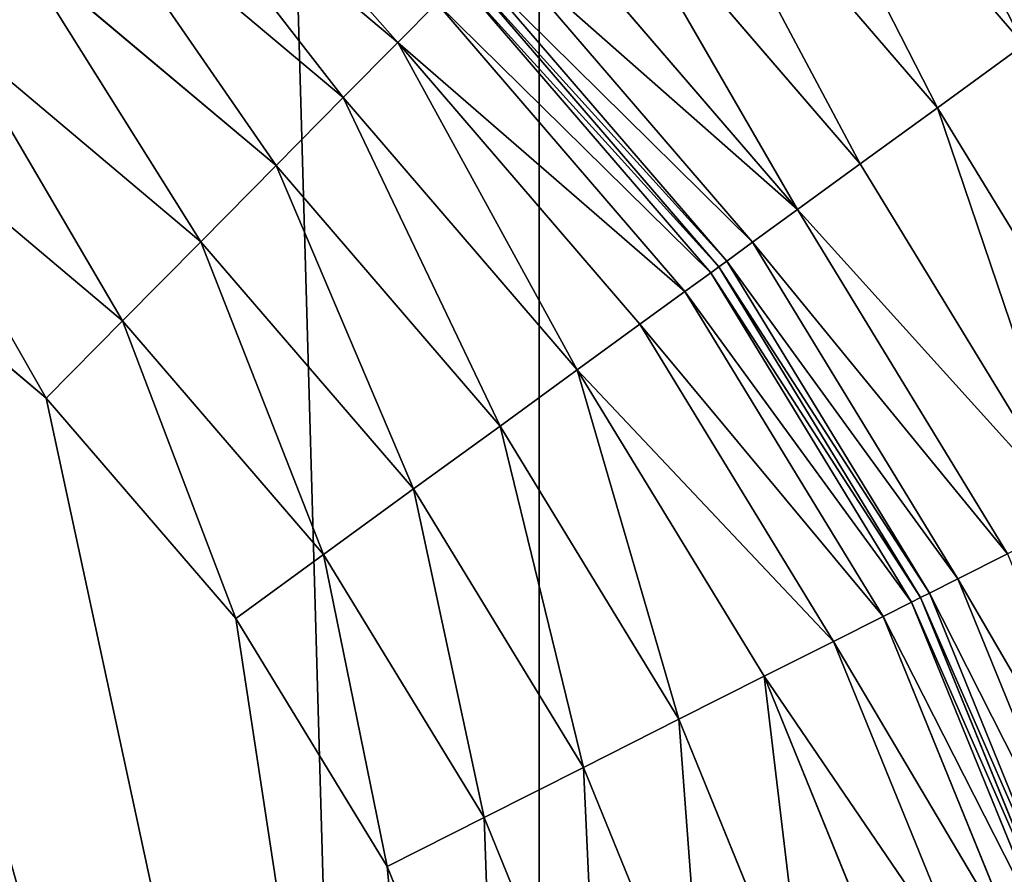
# Model space of a CAD drawing. Extents: x -250 to 250, y -250 to 250.
# Drawn here: x 215 to 224, y -180 to -173 of the extents above; entities that cross this region are included whole.
import ezdxf

# ---------------------------------------------------------------- set-up
doc = ezdxf.new("R2010")
doc.units = 0
doc.header["$LTSCALE"] = 25.4
doc.layers.get('0').update_dxf_attribs({"color": 13, "linetype": 'CONTINUOUS'})

# ---------------------------------------------------------------- blocks, each defined once
blk = doc.blocks.new('GROUP')
at = {"color": 0}
for p, q in [((55796.1, 3459.4, 187464.6), (55796.1, -58516.6, 187464.6)), ((55796.1, 3459.4, 187464.6), (55796.1, -58516.6, 187464.6)), ((56826.6, -40598.5, 68841.4), (56204.9, -39875.4, 68841.4)), ((56826.6, -40598.5, 68841.4), (56204.9, -39875.4, 68841.4)), ((56642.7, -40732.3, 68723.6), (56045, -40037.2, 68723.6)), ((56642.7, -40732.3, 68723.6), (56045, -40037.2, 68723.6)), ((55495.3, -40593.5, 64171.6), (54898.6, -40091.5, 64171.6)), ((55495.3, -40593.5, 64171.6), (54898.6, -40091.5, 64171.6)), ((56478.5, -40851.8, 68558.6), (55902.3, -40181.6, 68558.6)), ((56478.5, -40851.8, 68558.6), (55902.3, -40181.6, 68558.6)), ((55379.3, -40710.8, 63968.6), (54802.8, -40225.8, 63968.6)), ((55379.3, -40710.8, 63968.6), (54802.8, -40225.8, 63968.6)), ((56345.1, -40948.9, 68355.5), (55786.3, -40299, 68355.5)), ((56345.1, -40948.9, 68355.5), (55786.3, -40299, 68355.5)), ((55236.6, -40855.2, 63803.6), (54685, -40391.2, 63803.6)), ((55236.6, -40855.2, 63803.6), (54685, -40391.2, 63803.6)), ((56249.8, -41018.2, 68128.1), (55703.5, -40382.8, 68128.1)), ((56249.8, -41018.2, 68128.1), (55703.5, -40382.8, 68128.1)), ((56194.9, -41058.2, 67891.7), (55655.7, -40431.1, 67891.7)), ((56194.9, -41058.2, 67891.7), (55655.7, -40431.1, 67891.7)), ((55640.8, -40446.2, 64866.6), (56177.7, -41070.7, 64866.6)), ((56177.7, -41070.7, 67660.6), (55640.8, -40446.2, 67660.6)), ((56177.7, -41070.7, 67660.6), (55640.8, -40446.2, 67660.6)), ((55640.8, -40446.2, 64866.6), (56177.7, -41070.7, 64866.6)), ((56160.6, -41083.2, 64635.5), (55625.9, -40461.3, 64635.5)), ((56160.6, -41083.2, 64635.5), (55625.9, -40461.3, 64635.5)), ((55495.3, -40593.5, 64171.6), (55578.1, -40509.6, 64399.1)), ((55495.3, -40593.5, 64171.6), (55578.1, -40509.6, 64399.1)), ((56105.6, -41123.1, 64399.1), (55578.1, -40509.6, 64399.1)), ((56105.6, -41123.1, 64399.1), (55578.1, -40509.6, 64399.1)), ((55076.7, -41017, 63685.7), (54552.9, -40576.4, 63685.7)), ((55076.7, -41017, 63685.7), (54552.9, -40576.4, 63685.7)), ((55379.3, -40710.8, 63968.6), (55495.3, -40593.5, 64171.6)), ((55379.3, -40710.8, 63968.6), (55495.3, -40593.5, 64171.6)), ((56010.3, -41192.5, 64171.6), (55495.3, -40593.5, 64171.6)), ((56010.3, -41192.5, 64171.6), (55495.3, -40593.5, 64171.6)), ((56642.7, -40732.3, 68723.6), (56826.6, -40598.5, 68841.4)), ((56642.7, -40732.3, 68723.6), (56826.6, -40598.5, 68841.4)), ((55236.6, -40855.2, 63803.6), (55379.3, -40710.8, 63968.6)), ((55236.6, -40855.2, 63803.6), (55379.3, -40710.8, 63968.6)), ((55876.9, -41289.5, 63968.6), (55379.3, -40710.8, 63968.6)), ((55876.9, -41289.5, 63968.6), (55379.3, -40710.8, 63968.6)), ((56478.5, -40851.8, 68558.6), (56642.7, -40732.3, 68723.6)), ((56478.5, -40851.8, 68558.6), (56642.7, -40732.3, 68723.6)), ((57120.2, -41514.9, 68723.6), (56642.7, -40732.3, 68723.6)), ((57120.2, -41514.9, 68723.6), (56642.7, -40732.3, 68723.6)), ((54910.5, -41185.2, 63617.8), (54415.7, -40768.9, 63617.8)), ((54910.5, -41185.2, 63617.8), (54415.7, -40768.9, 63617.8)), ((55076.7, -41017, 63685.7), (55236.6, -40855.2, 63803.6)), ((55076.7, -41017, 63685.7), (55236.6, -40855.2, 63803.6)), ((55712.7, -41409, 63803.6), (55236.6, -40855.2, 63803.6)), ((55712.7, -41409, 63803.6), (55236.6, -40855.2, 63803.6)), ((56345.1, -40948.9, 68355.5), (56478.5, -40851.8, 68558.6)), ((56345.1, -40948.9, 68355.5), (56478.5, -40851.8, 68558.6)), ((56938.9, -41606.3, 68558.6), (56478.5, -40851.8, 68558.6)), ((56938.9, -41606.3, 68558.6), (56478.5, -40851.8, 68558.6)), ((54748.1, -41349.5, 63596.6), (54281.6, -40957.1, 63596.6)), ((54748.1, -41349.5, 63596.6), (54281.6, -40957.1, 63596.6)), ((56249.8, -41018.2, 68128.1), (56345.1, -40948.9, 68355.5)), ((56249.8, -41018.2, 68128.1), (56345.1, -40948.9, 68355.5)), ((56791.6, -41680.5, 68355.5), (56345.1, -40948.9, 68355.5)), ((56791.6, -41680.5, 68355.5), (56345.1, -40948.9, 68355.5)), ((54910.5, -41185.2, 63617.8), (55076.7, -41017, 63685.7)), ((54910.5, -41185.2, 63617.8), (55076.7, -41017, 63685.7)), ((55528.8, -41542.8, 63685.7), (55076.7, -41017, 63685.7)), ((55528.8, -41542.8, 63685.7), (55076.7, -41017, 63685.7)), ((56194.9, -41058.2, 67891.7), (56249.8, -41018.2, 68128.1)), ((56194.9, -41058.2, 67891.7), (56249.8, -41018.2, 68128.1)), ((56686.3, -41733.6, 68128.1), (56249.8, -41018.2, 68128.1)), ((56686.3, -41733.6, 68128.1), (56249.8, -41018.2, 68128.1)), ((56177.7, -41070.7, 67660.6), (56194.9, -41058.2, 67891.7)), ((56177.7, -41070.7, 67660.6), (56194.9, -41058.2, 67891.7)), ((56625.6, -41764.2, 67891.7), (56194.9, -41058.2, 67891.7)), ((56625.6, -41764.2, 67891.7), (56194.9, -41058.2, 67891.7)), ((56105.6, -41123.1, 64399.1), (56160.6, -41083.2, 64635.5)), ((56105.6, -41123.1, 64399.1), (56160.6, -41083.2, 64635.5)), ((56160.6, -41083.2, 64635.5), (56177.7, -41070.7, 64866.6)), ((56160.6, -41083.2, 64635.5), (56177.7, -41070.7, 64866.6)), ((56587.8, -41783.2, 64635.5), (56160.6, -41083.2, 64635.5)), ((56587.8, -41783.2, 64635.5), (56160.6, -41083.2, 64635.5)), ((56177.7, -41070.7, 64866.6), (56606.7, -41773.7, 64866.6)), ((56606.7, -41773.7, 67660.6), (56177.7, -41070.7, 67660.6)), ((56177.7, -41070.7, 64866.6), (56177.7, -41070.7, 67660.6)), ((56606.7, -41773.7, 67660.6), (56177.7, -41070.7, 67660.6)), ((56177.7, -41070.7, 64866.6), (56606.7, -41773.7, 64866.6)), ((56177.7, -41070.7, 64866.6), (56177.7, -41070.7, 67660.6)), ((56010.3, -41192.5, 64171.6), (56105.6, -41123.1, 64399.1)), ((56010.3, -41192.5, 64171.6), (56105.6, -41123.1, 64399.1)), ((56527.1, -41813.8, 64399.1), (56105.6, -41123.1, 64399.1)), ((56527.1, -41813.8, 64399.1), (56105.6, -41123.1, 64399.1)), ((54748.1, -41349.5, 63596.6), (54910.5, -41185.2, 63617.8)), ((54748.1, -41349.5, 63596.6), (54910.5, -41185.2, 63617.8)), ((55337.7, -41681.9, 63617.8), (54910.5, -41185.2, 63617.8)), ((55337.7, -41681.9, 63617.8), (54910.5, -41185.2, 63617.8)), ((55876.9, -41289.5, 63968.6), (56010.3, -41192.5, 64171.6)), ((55876.9, -41289.5, 63968.6), (56010.3, -41192.5, 64171.6)), ((56421.8, -41866.8, 64171.6), (56010.3, -41192.5, 64171.6)), ((56421.8, -41866.8, 64171.6), (56010.3, -41192.5, 64171.6)), ((55712.7, -41409, 63803.6), (55876.9, -41289.5, 63968.6)), ((55712.7, -41409, 63803.6), (55876.9, -41289.5, 63968.6)), ((56274.5, -41941.1, 63968.6), (55876.9, -41289.5, 63968.6)), ((56274.5, -41941.1, 63968.6), (55876.9, -41289.5, 63968.6)), ((55150.8, -41817.9, 63596.6), (54748.1, -41349.5, 63596.6)), ((55150.8, -41817.9, 63596.6), (54748.1, -41349.5, 63596.6)), ((55528.8, -41542.8, 63685.7), (55712.7, -41409, 63803.6)), ((55528.8, -41542.8, 63685.7), (55712.7, -41409, 63803.6)), ((56093.1, -42032.4, 63803.6), (55712.7, -41409, 63803.6)), ((56093.1, -42032.4, 63803.6), (55712.7, -41409, 63803.6)), ((55337.7, -41681.9, 63617.8), (55528.8, -41542.8, 63685.7)), ((55337.7, -41681.9, 63617.8), (55528.8, -41542.8, 63685.7)), ((55890, -42134.8, 63685.7), (55528.8, -41542.8, 63685.7)), ((55890, -42134.8, 63685.7), (55528.8, -41542.8, 63685.7)), ((55150.8, -41817.9, 63596.6), (55337.7, -41681.9, 63617.8)), ((55150.8, -41817.9, 63596.6), (55337.7, -41681.9, 63617.8)), ((55678.9, -42241.2, 63617.8), (55337.7, -41681.9, 63617.8)), ((55678.9, -42241.2, 63617.8), (55337.7, -41681.9, 63617.8)), ((56686.3, -41733.6, 68128.1), (56791.6, -41680.5, 68355.5)), ((56686.3, -41733.6, 68128.1), (56791.6, -41680.5, 68355.5)), ((56625.6, -41764.2, 67891.7), (56686.3, -41733.6, 68128.1)), ((56625.6, -41764.2, 67891.7), (56686.3, -41733.6, 68128.1)), ((56998.2, -42499.7, 68128.1), (56686.3, -41733.6, 68128.1)), ((56998.2, -42499.7, 68128.1), (56686.3, -41733.6, 68128.1)), ((56587.8, -41783.2, 64635.5), (56606.7, -41773.7, 64866.6)), ((56587.8, -41783.2, 64635.5), (56606.7, -41773.7, 64866.6)), ((56606.7, -41773.7, 67660.6), (56625.6, -41764.2, 67891.7)), ((56606.7, -41773.7, 67660.6), (56625.6, -41764.2, 67891.7)), ((56606.7, -41773.7, 64866.6), (56913.2, -42526.6, 64866.6)), ((56913.2, -42526.6, 67660.6), (56606.7, -41773.7, 67660.6)), ((56606.7, -41773.7, 64866.6), (56606.7, -41773.7, 67660.6)), ((56913.2, -42526.6, 67660.6), (56606.7, -41773.7, 67660.6)), ((56606.7, -41773.7, 64866.6), (56913.2, -42526.6, 64866.6)), ((56606.7, -41773.7, 64866.6), (56606.7, -41773.7, 67660.6)), ((56933.4, -42520.2, 67891.7), (56625.6, -41764.2, 67891.7)), ((56933.4, -42520.2, 67891.7), (56625.6, -41764.2, 67891.7)), ((56527.1, -41813.8, 64399.1), (56587.8, -41783.2, 64635.5)), ((56527.1, -41813.8, 64399.1), (56587.8, -41783.2, 64635.5)), ((56893, -42533, 64635.5), (56587.8, -41783.2, 64635.5)), ((56893, -42533, 64635.5), (56587.8, -41783.2, 64635.5)), ((55472.5, -42345.1, 63596.6), (55150.8, -41817.9, 63596.6)), ((55472.5, -42345.1, 63596.6), (55150.8, -41817.9, 63596.6)), ((56421.8, -41866.8, 64171.6), (56527.1, -41813.8, 64399.1)), ((56421.8, -41866.8, 64171.6), (56527.1, -41813.8, 64399.1)), ((56828.2, -42553.5, 64399.1), (56527.1, -41813.8, 64399.1)), ((56828.2, -42553.5, 64399.1), (56527.1, -41813.8, 64399.1)), ((56274.5, -41941.1, 63968.6), (56421.8, -41866.8, 64171.6)), ((56274.5, -41941.1, 63968.6), (56421.8, -41866.8, 64171.6)), ((56715.8, -42589, 64171.6), (56421.8, -41866.8, 64171.6)), ((56715.8, -42589, 64171.6), (56421.8, -41866.8, 64171.6)), ((56093.1, -42032.4, 63803.6), (56274.5, -41941.1, 63968.6)), ((56093.1, -42032.4, 63803.6), (56274.5, -41941.1, 63968.6)), ((56558.6, -42638.8, 63968.6), (56274.5, -41941.1, 63968.6)), ((56558.6, -42638.8, 63968.6), (56274.5, -41941.1, 63968.6)), ((55890, -42134.8, 63685.7), (56093.1, -42032.4, 63803.6)), ((55890, -42134.8, 63685.7), (56093.1, -42032.4, 63803.6)), ((56365, -42700.1, 63803.6), (56093.1, -42032.4, 63803.6)), ((56365, -42700.1, 63803.6), (56093.1, -42032.4, 63803.6)), ((55678.9, -42241.2, 63617.8), (55890, -42134.8, 63685.7)), ((55678.9, -42241.2, 63617.8), (55890, -42134.8, 63685.7)), ((56148.1, -42768.7, 63685.7), (55890, -42134.8, 63685.7)), ((56148.1, -42768.7, 63685.7), (55890, -42134.8, 63685.7)), ((55472.5, -42345.1, 63596.6), (55678.9, -42241.2, 63617.8)), ((55472.5, -42345.1, 63596.6), (55678.9, -42241.2, 63617.8)), ((55922.7, -42840.1, 63617.8), (55678.9, -42241.2, 63617.8)), ((55922.7, -42840.1, 63617.8), (55678.9, -42241.2, 63617.8)), ((55702.4, -42909.8, 63596.6), (55472.5, -42345.1, 63596.6)), ((55702.4, -42909.8, 63596.6), (55472.5, -42345.1, 63596.6))]:
    blk.add_line(p, q, dxfattribs=at)
at = {"color": 253}
mesh = blk.add_polyface(dxfattribs=at)
corners = [(-58606.9, 20233.1, 68930.6), (-58183.7, 8708.7, 68930.6), (-58420, 3459.4, 68930.6), (-56679.9, 25898.5, 68930.6), (-57444.7, 14089.7, 68930.6), (-56164.9, 19534.2, 68930.6), (-54149.8, 31458, 68930.6), (-54318.2, 24963.5, 68930.6), (-51893.6, 30291.4, 68930.6), (-51023.2, 36817.3, 68930.6), (-48897.3, 35427.4, 68930.6), (-47326.5, 41882.4, 68930.6), (-45354.6, 40281.4, 68930.6), (-43105.2, 46564.6, 68930.6), (-41309.2, 44768.6, 68930.6), (-38423, 50785.9, 68930.6), (-36822, 48814, 68930.6), (-33357.9, 54482.7, 68930.6), (-31968, 52356.7, 68930.6), (-27998.6, 57609.2, 68930.6), (-26832, 55353, 68930.6), (-22439.1, 60139.3, 68930.6), (-21504.1, 57777.7, 68930.6), (-16773.6, 62066.3, 68930.6), (-16074.7, 59624.3, 68930.6), (-11092.5, 63401.7, 68930.6), (-10630.3, 60904.1, 68930.6), (-5477.5, 64172.8, 68930.6), (-5249.3, 61643.1, 68930.6), (0, 64419.4, 68930.6), (0, 61879.4, 68930.6), (5249.3, 61643.1, 68930.6), (5477.5, 64172.8, 68930.6), (10630.3, 60904.1, 68930.6), (11092.5, 63401.7, 68930.6), (16074.7, 59624.3, 68930.6), (16773.6, 62066.3, 68930.6), (21504.1, 57777.7, 68930.6), (22439.1, 60139.3, 68930.6), (26832, 55353, 68930.6), (27998.6, 57609.2, 68930.6), (31968, 52356.7, 68930.6), (33357.9, 54482.7, 68930.6), (36822, 48814, 68930.6), (38423, 50785.9, 68930.6), (41309.2, 44768.6, 68930.6), (43105.2, 46564.6, 68930.6), (45354.6, 40281.4, 68930.6), (47326.5, 41882.4, 68930.6), (48897.3, 35427.4, 68930.6), (51023.2, 36817.3, 68930.6), (51893.6, 30291.4, 68930.6), (54149.8, 31458, 68930.6), (54318.2, 24963.5, 68930.6), (56679.9, 25898.5, 68930.6), (56164.9, 19534.2, 68930.6), (57444.7, 14089.7, 68930.6), (58606.9, 20233.1, 68930.6), (58183.7, 8708.7, 68930.6), (58420, 3459.4, 68930.6), (58420, -12641.4, 68930.6), (58420, -44059.5, 68930.6), (58420, -58516.6, 68930.6), (60960, -58516.6, 68930.6), (59942.3, 14551.9, 68930.6), (60713.4, 8936.9, 68930.6), (60960, 3459.4, 68930.6), (47104.7, -26828.1, 68930.6), (47104.7, -29872.8, 68930.6), (46990, -28350.5, 68930.6), (47463.6, -25284.6, 68930.6), (47463.6, -31416.3, 68930.6), (48076.6, -23778.9, 68930.6), (48076.6, -32922, 68930.6), (48934.5, -22372.8, 68930.6), (48934.5, -34328.1, 68930.6), (50008.4, -21123.9, 68930.6), (50008.4, -35577, 68930.6), (51252.5, -20077.3, 68930.6), (51252.5, -36623.6, 68930.6), (52610.6, -19260.9, 68930.6), (52610.6, -37440, 68930.6), (54907.1, -18322.4, 68930.6), (54907.1, -38378.5, 68930.6), (55756, -17812.1, 68930.6), (55756, -38888.8, 68930.6), (56533.5, -17158, 68930.6), (56533.5, -39542.9, 68930.6), (57204.7, -16377.4, 68930.6), (57204.7, -40323.5, 68930.6), (57740.9, -15498.7, 68930.6), (57740.9, -41202.2, 68930.6), (58124, -14557.6, 68930.6), (58124, -42143.3, 68930.6), (58348.3, -13592.9, 68930.6), (58348.3, -43108, 68930.6), (-58348.3, -13592.9, 68930.6), (-58420, -44059.5, 68930.6), (-58420, -12641.4, 68930.6), (-58348.3, -43108, 68930.6), (-58124, -14557.6, 68930.6), (-58124, -42143.3, 68930.6), (-57740.9, -15498.7, 68930.6), (-57740.9, -41202.2, 68930.6), (-57204.7, -16377.4, 68930.6), (-57204.7, -40323.5, 68930.6), (-56533.5, -17158, 68930.6), (-56533.5, -39542.9, 68930.6), (-55756, -17812.1, 68930.6), (-55756, -38888.8, 68930.6), (-54907.1, -18322.4, 68930.6), (-54907.1, -38378.5, 68930.6), (-52610.6, -19260.9, 68930.6), (-52610.6, -37440, 68930.6), (-51252.5, -20077.3, 68930.6), (-51252.5, -36623.6, 68930.6), (-50008.4, -21123.9, 68930.6), (-50008.4, -35577, 68930.6), (-48934.5, -22372.8, 68930.6), (-48934.5, -34328.1, 68930.6), (-48076.6, -23778.9, 68930.6), (-48076.6, -32922, 68930.6), (-47463.6, -25284.6, 68930.6), (-47463.6, -31416.3, 68930.6), (-47104.7, -26828.1, 68930.6), (-47104.7, -29872.8, 68930.6), (-46990, -28350.5, 68930.6), (-60713.4, 8936.9, 68930.6), (-60960, -58516.6, 68930.6), (-60960, 3459.4, 68930.6), (-58420, -58516.6, 68930.6), (-59942.3, 14551.9, 68930.6)]
mesh.append_faces([[corners[k] for k in face] for face in [(63, 65, 66), (67, 68, 69), (125, 124, 126), (127, 128, 129)]], dxfattribs={"vtx0": -1, "color": 253})
mesh.append_faces([[corners[k] for k in face] for face in [(1, 3, 4), (4, 3, 5), (5, 6, 7), (7, 6, 8), (8, 9, 10), (10, 11, 12), (12, 13, 14), (14, 15, 16), (16, 17, 18), (18, 19, 20), (20, 21, 22), (22, 23, 24), (24, 25, 26), (26, 27, 28), (28, 29, 30), (30, 29, 31), (31, 32, 33), (33, 34, 35), (35, 36, 37), (37, 38, 39), (39, 40, 41), (41, 42, 43), (43, 44, 45), (45, 46, 47), (47, 48, 49), (49, 50, 51), (51, 52, 53), (53, 54, 55), (55, 54, 56), (56, 57, 58), (58, 57, 59), (59, 57, 60), (61, 57, 62), (62, 57, 63), (68, 70, 71), (71, 72, 73), (73, 74, 75), (75, 76, 77), (77, 78, 79), (79, 80, 81), (81, 82, 83), (83, 84, 85), (85, 86, 87), (87, 88, 89), (89, 90, 91), (91, 92, 93), (93, 94, 95), (95, 60, 61), (96, 97, 98), (97, 96, 99), (99, 100, 101), (101, 102, 103), (103, 104, 105), (105, 106, 107), (107, 108, 109), (109, 110, 111), (111, 112, 113), (113, 114, 115), (115, 116, 117), (117, 118, 119), (119, 120, 121), (121, 122, 123), (123, 124, 125), (128, 127, 130), (130, 98, 97)]], dxfattribs={"vtx0": -1, "vtx1": -1, "color": 253})
mesh.append_faces([[corners[k] for k in face] for face in [(60, 57, 61), (130, 0, 2)]], dxfattribs={"vtx0": -1, "vtx1": -1, "vtx2": -1, "color": 253})
mesh.append_faces([[corners[k] for k in face] for face in [(0, 1, 2), (1, 0, 3), (5, 3, 6), (8, 6, 9), (10, 9, 11), (12, 11, 13), (14, 13, 15), (16, 15, 17), (18, 17, 19), (20, 19, 21), (22, 21, 23), (24, 23, 25), (26, 25, 27), (28, 27, 29), (31, 29, 32), (33, 32, 34), (35, 34, 36), (37, 36, 38), (39, 38, 40), (41, 40, 42), (43, 42, 44), (45, 44, 46), (47, 46, 48), (49, 48, 50), (51, 50, 52), (53, 52, 54), (56, 54, 57), (63, 57, 64), (63, 64, 65), (68, 67, 70), (71, 70, 72), (73, 72, 74), (75, 74, 76), (77, 76, 78), (79, 78, 80), (81, 80, 82), (83, 82, 84), (85, 84, 86), (87, 86, 88), (89, 88, 90), (91, 90, 92), (93, 92, 94), (95, 94, 60), (99, 96, 100), (101, 100, 102), (103, 102, 104), (105, 104, 106), (107, 106, 108), (109, 108, 110), (111, 110, 112), (113, 112, 114), (115, 114, 116), (117, 116, 118), (119, 118, 120), (121, 120, 122), (123, 122, 124), (130, 127, 131), (130, 131, 0), (130, 2, 98)]], dxfattribs={"vtx0": -1, "vtx2": -1, "color": 253})
mesh = blk.add_polyface(dxfattribs=at)
corners = [(55796.1, -58516.6, 187464.6), (54030.5, 3459.4, 187742.5), (54030.5, -58516.6, 187742.5), (55796.1, 3459.4, 187464.6)]
mesh.append_faces([[corners[k] for k in face] for face in [(0, 1, 2), (1, 0, 3)]], dxfattribs={"vtx0": -1, "color": 253})
mesh = blk.add_polyface(dxfattribs=at)
corners = [(57575.1, -58516.6, 186841.2), (55796.1, 3459.4, 187464.6), (55796.1, -58516.6, 187464.6), (57575.1, 3459.4, 186841.2)]
mesh.append_faces([[corners[k] for k in face] for face in [(0, 1, 2), (1, 0, 3)]], dxfattribs={"vtx0": -1, "color": 253})
mesh = blk.add_polyface(dxfattribs=at)
corners = [(42672.8, -9976.9, 63596.6), (44593.4, -26447.5, 63596.6), (42672.8, -46604.2, 63596.6), (45042, -24518.1, 63596.6), (45808.3, -22636, 63596.6), (46880.7, -20878.4, 63596.6), (55880, -9976.9, 63596.6), (44450, -28350.5, 63596.6), (48223, -19317.3, 63596.6), (49778.1, -18009, 63596.6), (51475.8, -16988.5, 63596.6), (53772.3, -16050, 63596.6), (54281.6, -15743.8, 63596.6), (54748.1, -15351.4, 63596.6), (55150.8, -14883, 63596.6), (55472.5, -14355.8, 63596.6), (55702.4, -13791.1, 63596.6), (55837, -13212.3, 63596.6), (55880, -12641.4, 63596.6), (46880.7, -35822.5, 63596.6), (55880, -46604.2, 63596.6), (45808.3, -34064.9, 63596.6), (45042, -32182.8, 63596.6), (44593.4, -30253.4, 63596.6), (48223, -37383.6, 63596.6), (49778.1, -38691.9, 63596.6), (51475.8, -39712.4, 63596.6), (53772.3, -40650.9, 63596.6), (54281.6, -40957.1, 63596.6), (54748.1, -41349.5, 63596.6), (55150.8, -41817.9, 63596.6), (55472.5, -42345.1, 63596.6), (55702.4, -42909.8, 63596.6), (55837, -43488.6, 63596.6), (55880, -44059.5, 63596.6)]
mesh.append_faces([[corners[k] for k in face] for face in [(17, 6, 18), (20, 33, 34)]], dxfattribs={"vtx0": -1, "color": 253})
mesh.append_faces([[corners[k] for k in face] for face in [(0, 1, 2), (1, 0, 3), (3, 0, 4), (4, 0, 5), (5, 6, 8), (8, 6, 9), (9, 6, 10), (10, 6, 11), (11, 6, 12), (12, 6, 13), (13, 6, 14), (14, 6, 15), (15, 6, 16), (16, 6, 17), (2, 19, 20), (19, 2, 21), (21, 2, 22), (22, 2, 23), (23, 2, 7)]], dxfattribs={"vtx0": -1, "vtx1": -1, "color": 253})
mesh.append_faces([[corners[k] for k in face] for face in [(5, 0, 6), (2, 1, 7), (20, 19, 24), (20, 24, 25), (20, 25, 26), (20, 26, 27), (20, 27, 28), (20, 28, 29), (20, 29, 30), (20, 30, 31), (20, 31, 32), (20, 32, 33)]], dxfattribs={"vtx0": -1, "vtx2": -1, "color": 253})
mesh = blk.add_polyface(dxfattribs=at)
corners = [(56371.1, -39707.3, 68909.4), (56826.6, -40598.5, 68841.4), (56204.9, -39875.4, 68841.4), (57017.8, -40459.4, 68909.4)]
mesh.append_faces([[corners[k] for k in face] for face in [(0, 1, 2), (1, 0, 3)]], dxfattribs={"vtx0": -1, "color": 253})
mesh = blk.add_polyface(dxfattribs=at)
corners = [(56204.9, -39875.4, 68841.4), (56642.7, -40732.3, 68723.6), (56045, -40037.2, 68723.6), (56826.6, -40598.5, 68841.4)]
mesh.append_faces([[corners[k] for k in face] for face in [(0, 1, 2), (1, 0, 3)]], dxfattribs={"vtx0": -1, "color": 253})
mesh = blk.add_polyface(dxfattribs=at)
corners = [(54967, -39995.5, 64399.1), (55495.3, -40593.5, 64171.6), (54898.6, -40091.5, 64171.6), (55578.1, -40509.6, 64399.1)]
mesh.append_faces([[corners[k] for k in face] for face in [(0, 1, 2), (1, 0, 3)]], dxfattribs={"vtx0": -1, "color": 253})
mesh = blk.add_polyface(dxfattribs=at)
corners = [(56045, -40037.2, 68723.6), (56478.5, -40851.8, 68558.6), (55902.3, -40181.6, 68558.6), (56642.7, -40732.3, 68723.6)]
mesh.append_faces([[corners[k] for k in face] for face in [(0, 1, 2), (1, 0, 3)]], dxfattribs={"vtx0": -1, "color": 253})
mesh = blk.add_polyface(dxfattribs=at)
corners = [(54898.6, -40091.5, 64171.6), (55379.3, -40710.8, 63968.6), (54802.8, -40225.8, 63968.6), (55495.3, -40593.5, 64171.6)]
mesh.append_faces([[corners[k] for k in face] for face in [(0, 1, 2), (1, 0, 3)]], dxfattribs={"vtx0": -1, "color": 253})
mesh = blk.add_polyface(dxfattribs=at)
corners = [(55902.3, -40181.6, 68558.6), (56345.1, -40948.9, 68355.5), (55786.3, -40299, 68355.5), (56478.5, -40851.8, 68558.6)]
mesh.append_faces([[corners[k] for k in face] for face in [(0, 1, 2), (1, 0, 3)]], dxfattribs={"vtx0": -1, "color": 253})
mesh = blk.add_polyface(dxfattribs=at)
corners = [(54802.8, -40225.8, 63968.6), (55236.6, -40855.2, 63803.6), (54685, -40391.2, 63803.6), (55379.3, -40710.8, 63968.6)]
mesh.append_faces([[corners[k] for k in face] for face in [(0, 1, 2), (1, 0, 3)]], dxfattribs={"vtx0": -1, "color": 253})
mesh = blk.add_polyface(dxfattribs=at)
corners = [(55703.5, -40382.8, 68128.1), (56345.1, -40948.9, 68355.5), (56249.8, -41018.2, 68128.1), (55786.3, -40299, 68355.5)]
mesh.append_faces([[corners[k] for k in face] for face in [(0, 1, 2), (1, 0, 3)]], dxfattribs={"vtx0": -1, "color": 253})
mesh = blk.add_polyface(dxfattribs=at)
corners = [(54685, -40391.2, 63803.6), (55076.7, -41017, 63685.7), (54552.9, -40576.4, 63685.7), (55236.6, -40855.2, 63803.6)]
mesh.append_faces([[corners[k] for k in face] for face in [(0, 1, 2), (1, 0, 3)]], dxfattribs={"vtx0": -1, "color": 253})
mesh = blk.add_polyface(dxfattribs=at)
corners = [(55655.7, -40431.1, 67891.7), (56249.8, -41018.2, 68128.1), (56194.9, -41058.2, 67891.7), (55703.5, -40382.8, 68128.1)]
mesh.append_faces([[corners[k] for k in face] for face in [(0, 1, 2), (1, 0, 3)]], dxfattribs={"vtx0": -1, "color": 253})
mesh = blk.add_polyface(dxfattribs=at)
corners = [(55640.8, -40446.2, 67660.6), (56194.9, -41058.2, 67891.7), (56177.7, -41070.7, 67660.6), (55655.7, -40431.1, 67891.7)]
mesh.append_faces([[corners[k] for k in face] for face in [(0, 1, 2), (1, 0, 3)]], dxfattribs={"vtx0": -1, "color": 253})
mesh = blk.add_polyface(dxfattribs=at)
corners = [(55625.9, -40461.3, 64635.5), (56177.7, -41070.7, 64866.6), (56160.6, -41083.2, 64635.5), (55640.8, -40446.2, 64866.6)]
mesh.append_faces([[corners[k] for k in face] for face in [(0, 1, 2), (1, 0, 3)]], dxfattribs={"vtx0": -1, "color": 253})
mesh = blk.add_polyface(dxfattribs=at)
corners = [(55640.8, -40446.2, 64866.6), (56177.7, -41070.7, 67660.6), (56177.7, -41070.7, 64866.6), (55640.8, -40446.2, 67660.6)]
mesh.append_faces([[corners[k] for k in face] for face in [(0, 1, 2), (1, 0, 3)]], dxfattribs={"vtx0": -1, "color": 253})
mesh = blk.add_polyface(dxfattribs=at)
corners = [(55578.1, -40509.6, 64399.1), (56160.6, -41083.2, 64635.5), (56105.6, -41123.1, 64399.1), (55625.9, -40461.3, 64635.5)]
mesh.append_faces([[corners[k] for k in face] for face in [(0, 1, 2), (1, 0, 3)]], dxfattribs={"vtx0": -1, "color": 253})
mesh = blk.add_polyface(dxfattribs=at)
corners = [(55495.3, -40593.5, 64171.6), (56105.6, -41123.1, 64399.1), (56010.3, -41192.5, 64171.6), (55578.1, -40509.6, 64399.1)]
mesh.append_faces([[corners[k] for k in face] for face in [(0, 1, 2), (1, 0, 3)]], dxfattribs={"vtx0": -1, "color": 253})
mesh = blk.add_polyface(dxfattribs=at)
corners = [(54552.9, -40576.4, 63685.7), (54910.5, -41185.2, 63617.8), (54415.7, -40768.9, 63617.8), (55076.7, -41017, 63685.7)]
mesh.append_faces([[corners[k] for k in face] for face in [(0, 1, 2), (1, 0, 3)]], dxfattribs={"vtx0": -1, "color": 253})
mesh = blk.add_polyface(dxfattribs=at)
corners = [(55495.3, -40593.5, 64171.6), (55876.9, -41289.5, 63968.6), (55379.3, -40710.8, 63968.6), (56010.3, -41192.5, 64171.6)]
mesh.append_faces([[corners[k] for k in face] for face in [(0, 1, 2), (1, 0, 3)]], dxfattribs={"vtx0": -1, "color": 253})
mesh = blk.add_polyface(dxfattribs=at)
corners = [(56826.6, -40598.5, 68841.4), (57120.2, -41514.9, 68723.6), (56642.7, -40732.3, 68723.6), (57323.4, -41412.6, 68841.4)]
mesh.append_faces([[corners[k] for k in face] for face in [(0, 1, 2), (1, 0, 3)]], dxfattribs={"vtx0": -1, "color": 253})
mesh = blk.add_polyface(dxfattribs=at)
corners = [(55379.3, -40710.8, 63968.6), (55712.7, -41409, 63803.6), (55236.6, -40855.2, 63803.6), (55876.9, -41289.5, 63968.6)]
mesh.append_faces([[corners[k] for k in face] for face in [(0, 1, 2), (1, 0, 3)]], dxfattribs={"vtx0": -1, "color": 253})
mesh = blk.add_polyface(dxfattribs=at)
corners = [(56642.7, -40732.3, 68723.6), (56938.9, -41606.3, 68558.6), (56478.5, -40851.8, 68558.6), (57120.2, -41514.9, 68723.6)]
mesh.append_faces([[corners[k] for k in face] for face in [(0, 1, 2), (1, 0, 3)]], dxfattribs={"vtx0": -1, "color": 253})
mesh = blk.add_polyface(dxfattribs=at)
corners = [(54415.7, -40768.9, 63617.8), (54748.1, -41349.5, 63596.6), (54281.6, -40957.1, 63596.6), (54910.5, -41185.2, 63617.8)]
mesh.append_faces([[corners[k] for k in face] for face in [(0, 1, 2), (1, 0, 3)]], dxfattribs={"vtx0": -1, "color": 253})
mesh = blk.add_polyface(dxfattribs=at)
corners = [(55236.6, -40855.2, 63803.6), (55528.8, -41542.8, 63685.7), (55076.7, -41017, 63685.7), (55712.7, -41409, 63803.6)]
mesh.append_faces([[corners[k] for k in face] for face in [(0, 1, 2), (1, 0, 3)]], dxfattribs={"vtx0": -1, "color": 253})
mesh = blk.add_polyface(dxfattribs=at)
corners = [(56345.1, -40948.9, 68355.5), (56938.9, -41606.3, 68558.6), (56791.6, -41680.5, 68355.5), (56478.5, -40851.8, 68558.6)]
mesh.append_faces([[corners[k] for k in face] for face in [(0, 1, 2), (1, 0, 3)]], dxfattribs={"vtx0": -1, "color": 253})
mesh = blk.add_polyface(dxfattribs=at)
corners = [(56249.8, -41018.2, 68128.1), (56791.6, -41680.5, 68355.5), (56686.3, -41733.6, 68128.1), (56345.1, -40948.9, 68355.5)]
mesh.append_faces([[corners[k] for k in face] for face in [(0, 1, 2), (1, 0, 3)]], dxfattribs={"vtx0": -1, "color": 253})
mesh = blk.add_polyface(dxfattribs=at)
corners = [(55076.7, -41017, 63685.7), (55337.7, -41681.9, 63617.8), (54910.5, -41185.2, 63617.8), (55528.8, -41542.8, 63685.7)]
mesh.append_faces([[corners[k] for k in face] for face in [(0, 1, 2), (1, 0, 3)]], dxfattribs={"vtx0": -1, "color": 253})
mesh = blk.add_polyface(dxfattribs=at)
corners = [(56194.9, -41058.2, 67891.7), (56686.3, -41733.6, 68128.1), (56625.6, -41764.2, 67891.7), (56249.8, -41018.2, 68128.1)]
mesh.append_faces([[corners[k] for k in face] for face in [(0, 1, 2), (1, 0, 3)]], dxfattribs={"vtx0": -1, "color": 253})
mesh = blk.add_polyface(dxfattribs=at)
corners = [(56177.7, -41070.7, 67660.6), (56625.6, -41764.2, 67891.7), (56606.7, -41773.7, 67660.6), (56194.9, -41058.2, 67891.7)]
mesh.append_faces([[corners[k] for k in face] for face in [(0, 1, 2), (1, 0, 3)]], dxfattribs={"vtx0": -1, "color": 253})
mesh = blk.add_polyface(dxfattribs=at)
corners = [(56105.6, -41123.1, 64399.1), (56587.8, -41783.2, 64635.5), (56527.1, -41813.8, 64399.1), (56160.6, -41083.2, 64635.5)]
mesh.append_faces([[corners[k] for k in face] for face in [(0, 1, 2), (1, 0, 3)]], dxfattribs={"vtx0": -1, "color": 253})
mesh = blk.add_polyface(dxfattribs=at)
corners = [(56160.6, -41083.2, 64635.5), (56606.7, -41773.7, 64866.6), (56587.8, -41783.2, 64635.5), (56177.7, -41070.7, 64866.6)]
mesh.append_faces([[corners[k] for k in face] for face in [(0, 1, 2), (1, 0, 3)]], dxfattribs={"vtx0": -1, "color": 253})
mesh = blk.add_polyface(dxfattribs=at)
corners = [(56177.7, -41070.7, 64866.6), (56606.7, -41773.7, 67660.6), (56606.7, -41773.7, 64866.6), (56177.7, -41070.7, 67660.6)]
mesh.append_faces([[corners[k] for k in face] for face in [(0, 1, 2), (1, 0, 3)]], dxfattribs={"vtx0": -1, "color": 253})
mesh = blk.add_polyface(dxfattribs=at)
corners = [(56010.3, -41192.5, 64171.6), (56527.1, -41813.8, 64399.1), (56421.8, -41866.8, 64171.6), (56105.6, -41123.1, 64399.1)]
mesh.append_faces([[corners[k] for k in face] for face in [(0, 1, 2), (1, 0, 3)]], dxfattribs={"vtx0": -1, "color": 253})
mesh = blk.add_polyface(dxfattribs=at)
corners = [(54910.5, -41185.2, 63617.8), (55150.8, -41817.9, 63596.6), (54748.1, -41349.5, 63596.6), (55337.7, -41681.9, 63617.8)]
mesh.append_faces([[corners[k] for k in face] for face in [(0, 1, 2), (1, 0, 3)]], dxfattribs={"vtx0": -1, "color": 253})
mesh = blk.add_polyface(dxfattribs=at)
corners = [(55876.9, -41289.5, 63968.6), (56421.8, -41866.8, 64171.6), (56274.5, -41941.1, 63968.6), (56010.3, -41192.5, 64171.6)]
mesh.append_faces([[corners[k] for k in face] for face in [(0, 1, 2), (1, 0, 3)]], dxfattribs={"vtx0": -1, "color": 253})
mesh = blk.add_polyface(dxfattribs=at)
corners = [(55876.9, -41289.5, 63968.6), (56093.1, -42032.4, 63803.6), (55712.7, -41409, 63803.6), (56274.5, -41941.1, 63968.6)]
mesh.append_faces([[corners[k] for k in face] for face in [(0, 1, 2), (1, 0, 3)]], dxfattribs={"vtx0": -1, "color": 253})
mesh = blk.add_polyface(dxfattribs=at)
corners = [(55712.7, -41409, 63803.6), (55890, -42134.8, 63685.7), (55528.8, -41542.8, 63685.7), (56093.1, -42032.4, 63803.6)]
mesh.append_faces([[corners[k] for k in face] for face in [(0, 1, 2), (1, 0, 3)]], dxfattribs={"vtx0": -1, "color": 253})
mesh = blk.add_polyface(dxfattribs=at)
corners = [(55528.8, -41542.8, 63685.7), (55678.9, -42241.2, 63617.8), (55337.7, -41681.9, 63617.8), (55890, -42134.8, 63685.7)]
mesh.append_faces([[corners[k] for k in face] for face in [(0, 1, 2), (1, 0, 3)]], dxfattribs={"vtx0": -1, "color": 253})
mesh = blk.add_polyface(dxfattribs=at)
corners = [(55337.7, -41681.9, 63617.8), (55472.5, -42345.1, 63596.6), (55150.8, -41817.9, 63596.6), (55678.9, -42241.2, 63617.8)]
mesh.append_faces([[corners[k] for k in face] for face in [(0, 1, 2), (1, 0, 3)]], dxfattribs={"vtx0": -1, "color": 253})
mesh = blk.add_polyface(dxfattribs=at)
corners = [(56686.3, -41733.6, 68128.1), (57110.6, -42464.1, 68355.5), (56998.2, -42499.7, 68128.1), (56791.6, -41680.5, 68355.5)]
mesh.append_faces([[corners[k] for k in face] for face in [(0, 1, 2), (1, 0, 3)]], dxfattribs={"vtx0": -1, "color": 253})
mesh = blk.add_polyface(dxfattribs=at)
corners = [(56625.6, -41764.2, 67891.7), (56998.2, -42499.7, 68128.1), (56933.4, -42520.2, 67891.7), (56686.3, -41733.6, 68128.1)]
mesh.append_faces([[corners[k] for k in face] for face in [(0, 1, 2), (1, 0, 3)]], dxfattribs={"vtx0": -1, "color": 253})
mesh = blk.add_polyface(dxfattribs=at)
corners = [(56587.8, -41783.2, 64635.5), (56913.2, -42526.6, 64866.6), (56893, -42533, 64635.5), (56606.7, -41773.7, 64866.6)]
mesh.append_faces([[corners[k] for k in face] for face in [(0, 1, 2), (1, 0, 3)]], dxfattribs={"vtx0": -1, "color": 253})
mesh = blk.add_polyface(dxfattribs=at)
corners = [(56606.7, -41773.7, 67660.6), (56933.4, -42520.2, 67891.7), (56913.2, -42526.6, 67660.6), (56625.6, -41764.2, 67891.7)]
mesh.append_faces([[corners[k] for k in face] for face in [(0, 1, 2), (1, 0, 3)]], dxfattribs={"vtx0": -1, "color": 253})
mesh = blk.add_polyface(dxfattribs=at)
corners = [(56606.7, -41773.7, 64866.6), (56913.2, -42526.6, 67660.6), (56913.2, -42526.6, 64866.6), (56606.7, -41773.7, 67660.6)]
mesh.append_faces([[corners[k] for k in face] for face in [(0, 1, 2), (1, 0, 3)]], dxfattribs={"vtx0": -1, "color": 253})
mesh = blk.add_polyface(dxfattribs=at)
corners = [(56527.1, -41813.8, 64399.1), (56893, -42533, 64635.5), (56828.2, -42553.5, 64399.1), (56587.8, -41783.2, 64635.5)]
mesh.append_faces([[corners[k] for k in face] for face in [(0, 1, 2), (1, 0, 3)]], dxfattribs={"vtx0": -1, "color": 253})
mesh = blk.add_polyface(dxfattribs=at)
corners = [(56421.8, -41866.8, 64171.6), (56828.2, -42553.5, 64399.1), (56715.8, -42589, 64171.6), (56527.1, -41813.8, 64399.1)]
mesh.append_faces([[corners[k] for k in face] for face in [(0, 1, 2), (1, 0, 3)]], dxfattribs={"vtx0": -1, "color": 253})
mesh = blk.add_polyface(dxfattribs=at)
corners = [(56274.5, -41941.1, 63968.6), (56715.8, -42589, 64171.6), (56558.6, -42638.8, 63968.6), (56421.8, -41866.8, 64171.6)]
mesh.append_faces([[corners[k] for k in face] for face in [(0, 1, 2), (1, 0, 3)]], dxfattribs={"vtx0": -1, "color": 253})
mesh = blk.add_polyface(dxfattribs=at)
corners = [(56274.5, -41941.1, 63968.6), (56365, -42700.1, 63803.6), (56093.1, -42032.4, 63803.6), (56558.6, -42638.8, 63968.6)]
mesh.append_faces([[corners[k] for k in face] for face in [(0, 1, 2), (1, 0, 3)]], dxfattribs={"vtx0": -1, "color": 253})
mesh = blk.add_polyface(dxfattribs=at)
corners = [(56093.1, -42032.4, 63803.6), (56148.1, -42768.7, 63685.7), (55890, -42134.8, 63685.7), (56365, -42700.1, 63803.6)]
mesh.append_faces([[corners[k] for k in face] for face in [(0, 1, 2), (1, 0, 3)]], dxfattribs={"vtx0": -1, "color": 253})
mesh = blk.add_polyface(dxfattribs=at)
corners = [(55890, -42134.8, 63685.7), (55922.7, -42840.1, 63617.8), (55678.9, -42241.2, 63617.8), (56148.1, -42768.7, 63685.7)]
mesh.append_faces([[corners[k] for k in face] for face in [(0, 1, 2), (1, 0, 3)]], dxfattribs={"vtx0": -1, "color": 253})
mesh = blk.add_polyface(dxfattribs=at)
corners = [(55678.9, -42241.2, 63617.8), (55702.4, -42909.8, 63596.6), (55472.5, -42345.1, 63596.6), (55922.7, -42840.1, 63617.8)]
mesh.append_faces([[corners[k] for k in face] for face in [(0, 1, 2), (1, 0, 3)]], dxfattribs={"vtx0": -1, "color": 253})

msp = doc.modelspace()

# ---------------------------------------------------------------- block references
at = {"color": 0, "xscale": 0.003937010169029236, "yscale": 0.003937010169029236, "zscale": 0.003937010169029236}
msp.add_blockref('GROUP', (0, -13.6198, -246.3804), dxfattribs=at)

doc.saveas('drawing.dxf')
